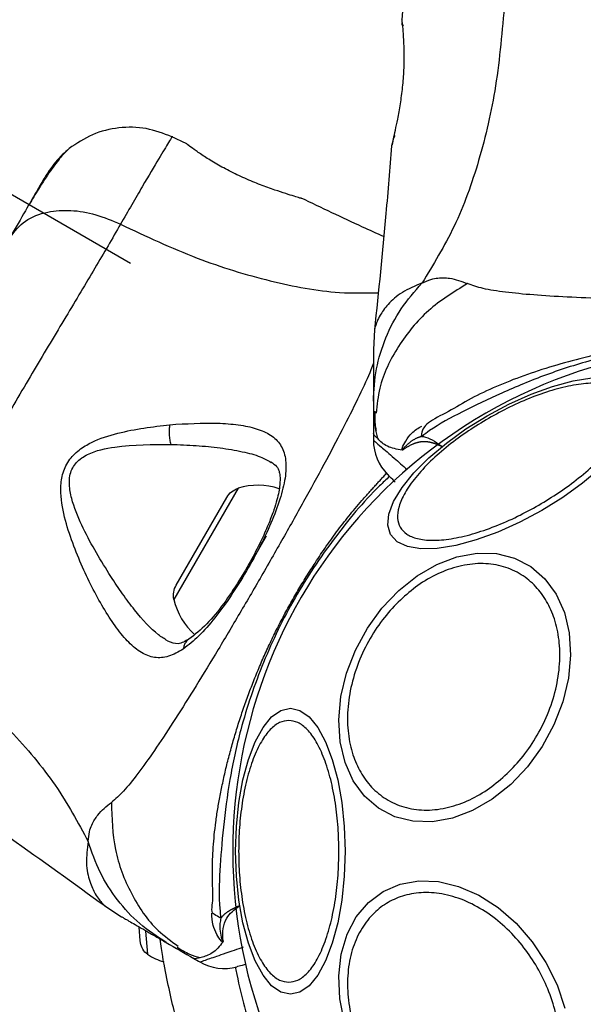
# Model space of a CAD drawing. Units: millimetres. Extents: x 16251 to 24035, y 26710 to 32896.
# Drawn here: x 19904 to 19950, y 30129 to 30210 of the extents above; entities that cross this region are included whole.
import ezdxf

# ---------------------------------------------------------------- set-up
doc = ezdxf.new("R2010")
doc.units = ezdxf.units.MM
doc.header["$LTSCALE"] = 200
doc.header["$PDSIZE"] = -1
doc.styles.get("Standard").update_dxf_attribs({"font": 'arial.ttf'})
doc.dimstyles.new('ISO-25', dxfattribs={"dimtxt": 2.5, "dimasz": 2.5, "dimexe": 1.25, "dimexo": 0.625, "dimtad": 1, "dimtxsty": 'Standard', "dimcen": 2.5, "dimadec": 0, "dimazin": 0, "dimtfac": 1, "dimtmove": 0, "dimatfit": 3, "dimfxl": 1, "dimarcsym": 0})

# ---------------------------------------------------------------- blocks, each defined once
blk = doc.blocks.new('*D1')
at = {"color": 0, "linetype": 'Continuous', "lineweight": -2, "ltscale": 10, "transparency": 16777216}
for p, q in [((16402.421, 32233.292), (16402.421, 29607.911)), ((16402.421, 26860.347), (16402.421, 29485.728))]:
    blk.add_line(p, q, dxfattribs=at)
at = {"color": 0, "linetype": 'Continuous', "ltscale": 10, "transparency": 16777216}
for points in [[(16377.421, 32233.292), (16427.421, 32233.292), (16402.421, 32383.292)], [(16377.421, 26860.347), (16427.421, 26860.347), (16402.421, 26710.347)]]:
    blk.add_solid(points, dxfattribs=at)
at = {"layer": 'Defpoints', "color": 0, "linetype": 'Continuous', "ltscale": 10, "transparency": 16777216}
for p in [(16402.421, 32383.292), (20608.244, 32383.292), (19203.495, 26710.347)]:
    blk.add_point(p, dxfattribs=at)
at = {"color": 0, "linetype": 'Continuous', "lineweight": 18, "ltscale": 10, "transparency": 16777216, "insert": (16402.421, 29546.82), "char_height": 100, "attachment_point": 5}
blk.add_mtext('5673', dxfattribs=at)
blk = doc.blocks.new('*D2')
at = {"color": 0, "linetype": 'Continuous', "lineweight": -2, "ltscale": 10, "transparency": 16777216}
for p, q in [((16876.995, 32830.597), (20221.931, 32830.597)), ((23884.888, 32830.597), (20539.953, 32830.597))]:
    blk.add_line(p, q, dxfattribs=at)
at = {"color": 0, "linetype": 'Continuous', "ltscale": 10, "transparency": 16777216}
for points in [[(16876.995, 32855.597), (16876.995, 32805.597), (16726.995, 32830.597)], [(23884.888, 32855.597), (23884.888, 32805.597), (24034.888, 32830.597)]]:
    blk.add_solid(points, dxfattribs=at)
at = {"layer": 'Defpoints', "color": 0, "linetype": 'Continuous', "ltscale": 10, "transparency": 16777216}
for p in [(24034.888, 32830.597), (24034.888, 30500.354), (16726.995, 28749.999)]:
    blk.add_point(p, dxfattribs=at)
at = {"color": 0, "linetype": 'Continuous', "lineweight": 18, "ltscale": 10, "transparency": 16777216, "insert": (20380.942, 32830.597), "char_height": 100, "attachment_point": 5}
blk.add_mtext('7308', dxfattribs=at)

msp = doc.modelspace()

# ---------------------------------------------------------------- linework, layer by layer
at = {"color": 7, "linetype": 'Continuous', "lineweight": 25}
for p, q in [((19912.994, 30190.035), (19733.64, 30293.585)), ((19935.393, 30211.481), (19935.276, 30210.056)), ((19935.287, 30209.878), (19935.288, 30209.861)), ((19935.35, 30209.5), (19935.329, 30209.682)), ((19917.605, 30199.858), (19916.317, 30200.467)), ((19917.604, 30199.85), (19917.771, 30199.747)), ((19934.452, 30199.688), (19934.469, 30199.757)), ((19926.874, 30195.423), (19927, 30195.386)), ((19933.031, 30184.606), (19932.939, 30182.951)), ((19924.129, 30167.621), (19922.982, 30165.635)), ((19910.864, 30137.274), (19912.251, 30136.366))]:
    msp.add_line(p, q, dxfattribs=at)
at = {"color": 1, "linetype": 'Continuous', "lineweight": 25}
msp.add_line((19935.293, 30209.988), (19935.283, 30210.057), dxfattribs=at)
at = {"color": 7, "linetype": 'Continuous', "lineweight": 25}
msp.add_lwpolyline([(19983.714, 30105.759, 1), (19942.164, 30177.726, 1)], format="xyb", close=True, dxfattribs=at)
at = {"color": 7, "linetype": 'Continuous', "lineweight": 25, "flags": 128}
for points in [[(19946.775, 30169.738), (19944.975, 30168.777), (19943.161, 30167.964), (19941.388, 30167.323), (19939.711, 30166.874), (19938.18, 30166.63), (19936.842, 30166.598), (19935.738, 30166.781), (19934.901, 30167.171), (19934.356, 30167.758), (19934.12, 30168.523), (19934.201, 30169.443), (19934.595, 30170.491), (19935.291, 30171.634), (19936.268, 30172.838), (19937.496, 30174.065), (19938.937, 30175.28), (19940.548, 30176.444), (19942.281, 30177.523), (19944.081, 30178.484), (19945.895, 30179.297), (19947.668, 30179.938), (19949.345, 30180.388), (19950.876, 30180.632)], [(19951.56, 30173.196), (19950.119, 30171.981), (19948.508, 30170.817), (19946.775, 30169.738)], [(19944.221, 30147.237), (19942.702, 30146.028), (19941.09, 30145.097), (19939.434, 30144.473), (19937.783, 30144.175), (19936.188, 30144.213), (19934.697, 30144.584), (19933.356, 30145.279), (19932.205, 30146.275), (19931.279, 30147.542), (19930.607, 30149.042), (19930.209, 30150.729), (19930.097, 30152.552), (19930.274, 30154.456), (19930.735, 30156.383), (19931.466, 30158.274), (19932.445, 30160.072), (19933.641, 30161.722), (19935.02, 30163.173), (19936.538, 30164.383), (19938.15, 30165.314), (19939.807, 30165.938), (19941.458, 30166.235), (19943.053, 30166.198), (19944.544, 30165.826), (19945.885, 30165.132), (19947.036, 30164.136), (19947.961, 30162.869), (19948.633, 30161.369), (19949.032, 30159.682), (19949.144, 30157.858), (19948.967, 30155.954), (19948.506, 30154.028), (19947.775, 30152.137), (19946.796, 30150.339), (19945.599, 30148.689), (19944.221, 30147.237)], [(19926.117, 30129.997), (19925.337, 30130.175), (19924.58, 30130.705), (19923.87, 30131.57), (19923.228, 30132.745), (19922.674, 30134.192), (19922.225, 30135.87), (19921.893, 30137.725), (19921.691, 30139.703), (19921.622, 30141.742), (19921.691, 30143.782), (19921.893, 30145.76), (19922.225, 30147.615), (19922.674, 30149.292), (19923.228, 30150.74), (19923.87, 30151.915), (19924.58, 30152.78), (19925.337, 30153.31), (19926.117, 30153.488), (19926.898, 30153.31), (19927.655, 30152.78), (19928.365, 30151.915), (19929.007, 30150.74), (19929.561, 30149.292), (19930.01, 30147.615), (19930.341, 30145.76), (19930.544, 30143.782), (19930.612, 30141.742), (19930.544, 30139.703), (19930.341, 30137.725), (19930.01, 30135.87), (19929.561, 30134.192), (19929.007, 30132.745), (19928.365, 30131.57), (19927.655, 30130.705), (19926.898, 30130.175), (19926.117, 30129.997)], [(19930.564, 30127.69), (19930.189, 30129.616), (19930.1, 30131.501), (19930.301, 30133.289), (19930.784, 30134.924), (19931.537, 30136.357), (19932.534, 30137.545), (19933.747, 30138.452), (19935.139, 30139.049), (19936.667, 30139.319), (19938.284, 30139.254), (19939.942, 30138.855), (19941.59, 30138.135), (19943.179, 30137.115), (19944.659, 30135.827), (19945.986, 30134.31), (19947.12, 30132.609)], [(19947.12, 30132.609), (19948.026, 30130.777), (19948.676, 30128.869)]]:
    msp.add_lwpolyline(points, dxfattribs=at)
at = {"color": 1, "linetype": 'Continuous', "lineweight": 25}
msp.add_lwpolyline([(19921.826, 30171.565), (19916.555, 30162.436, -0.187466), (19916.737, 30163.619), (19920.892, 30170.816, -0.187466)], format="xyb", close=True, dxfattribs=at)
msp.add_lwpolyline([(19914.223, 30135.189), (19914.39, 30133.285, -0.207302), (19913.806, 30134.226), (19913.789, 30134.417), (19913.693, 30135.518)], format="xyb", dxfattribs=at)
at = {"color": 7, "linetype": 'Continuous', "lineweight": 25}
for centre, radius, start, end in [((19936.939, 30175.521), 4, 180, 225), ((19923.445, 30166.438), 5.377, 71.08886, 107.52898), ((19921.805, 30163.597), 5.377, 192.47102, 229.06435), ((19916.886, 30136.884), 4.38, 235.26264, 254.56079), ((19920.686, 30136.115), 4, 239.99738, 285)]:
    msp.add_arc(centre, radius, start, end, dxfattribs=at)
at = {"color": 1, "linetype": 'Continuous', "lineweight": 25}
for points, knots in [([(19992.705, 30177.728), (19992.636, 30178.421), (19992.444, 30180.356), (19990.982, 30183.292), (19988.565, 30186.312), (19986.334, 30187.689), (19985.219, 30188.377), (19985.695, 30188.56), (19986.346, 30188.81), (19987.316, 30188.874), (19988.056, 30188.811), (19988.633, 30188.559), (19988.954, 30188.418), (19988.025, 30189.93), (19986.148, 30192.982), (19984.154, 30198.533), (19982.735, 30204.74), (19982.354, 30209.173), (19982.157, 30211.473), (19980.806, 30211.475), (19978.108, 30211.48), (19973.361, 30211.56), (19968.275, 30211.642), (19962.948, 30211.679), (19957.622, 30211.643), (19952.533, 30211.56), (19947.778, 30211.48), (19945.074, 30211.475), (19943.72, 30211.473), (19943.523, 30209.173), (19943.143, 30204.74), (19941.724, 30198.533), (19939.729, 30192.982), (19937.853, 30189.93), (19936.924, 30188.418), (19937.175, 30188.535), (19937.63, 30188.746), (19938.227, 30188.845), (19938.728, 30188.864), (19939.577, 30188.796), (19940.183, 30188.561), (19940.659, 30188.377), (19939.543, 30187.689), (19937.313, 30186.312), (19934.895, 30183.292), (19933.433, 30180.356), (19933.241, 30178.421), (19933.173, 30177.728)], [0, 0, 0, 0, 0.156869, 0.437897, 0.71897, 1, 1, 1, 1.437009, 1.597253, 1.775887, 2, 2, 2, 2.235167, 2.474985, 2.727597, 3, 3, 3, 3.124446, 3.248457, 3.373453, 3.499821, 3.626066, 3.750997, 3.875313, 4, 4, 4, 4.272403, 4.525015, 4.764833, 5, 5, 5, 5.174874, 5.316356, 5.44378, 5.563146, 6, 6, 6, 6.28103, 6.562103, 6.843131, 7, 7, 7, 7]), ([(19934.451, 30199.688), (19934.462, 30199.731), (19934.472, 30199.773), (19934.482, 30199.816), (19934.484, 30199.822), (19934.496, 30199.873), (19934.586, 30200.251), (19934.742, 30200.925), (19934.873, 30201.572), (19934.939, 30201.894), (19935.014, 30202.297), (19935.163, 30203.101), (19935.352, 30204.507), (19935.47, 30205.935), (19935.49, 30207.286), (19935.444, 30208.452), (19935.371, 30209.36), (19935.301, 30209.947), (19935.289, 30210.02), (19935.283, 30210.057), (19935.285, 30209.992), (19935.287, 30209.927), (19935.289, 30209.861), (19935.289, 30209.858), (19935.291, 30209.786), (19935.319, 30209.683), (19935.364, 30209.592), (19935.378, 30209.562)], [0, 0, 0, 0, 1, 1, 1, 1.04674, 1.365423, 1.683707, 2, 2, 2, 2.124377, 2.248189, 2.371449, 2.494534, 2.618951, 2.744753, 2.872045, 3, 3, 3, 4, 4, 4, 4.030262, 4.685755, 5, 5, 5, 5]), ([(19916.389, 30200.434), (19916.389, 30200.434), (19916.483, 30200.59), (19916.157, 30200.055), (19915.375, 30198.757), (19914.029, 30196.492), (19912.784, 30194.333), (19912.159, 30193.251), (19914.25, 30192.271), (19918.28, 30190.381), (19924.36, 30188.526), (19929.414, 30187.555), (19932.277, 30187.609), (19933.328, 30187.628)], [0, 0, 0, 0, 0.000083, 0.248336, 0.497983, 0.748271, 1, 1, 1, 1.301378, 1.58086, 1.846187, 2, 2, 2, 2]), ([(19932.939, 30182.951), (19932.939, 30182.933), (19932.939, 30182.897), (19932.939, 30182.608), (19932.939, 30182.15), (19932.939, 30181.504), (19932.939, 30180.697), (19932.939, 30179.744), (19932.939, 30179.062), (19932.939, 30178.719), (19932.989, 30179.608), (19933.089, 30181.385), (19933.9, 30183.953), (19935.136, 30186.362), (19936.328, 30187.733), (19936.924, 30188.418), (19936.36, 30188.182), (19935.224, 30187.704), (19934.087, 30186.673), (19933.355, 30185.629), (19933.058, 30184.773), (19933.04, 30184.661), (19933.031, 30184.607)], [0, 0, 0, 0, 0.143019, 0.285774, 0.42867, 0.569307, 0.712988, 0.855444, 1, 1, 1, 1.250027, 1.500009, 1.750003, 2, 2, 2, 2.179139, 2.36122, 2.534148, 2.774181, 3, 3, 3, 3]), ([(19932.939, 30181.833), (19932.873, 30181.655), (19932.592, 30180.889), (19931.792, 30179.189), (19930.575, 30176.732), (19929.099, 30173.93), (19927.439, 30170.885), (19925.638, 30167.666), (19923.752, 30164.368), (19921.838, 30161.085), (19919.951, 30157.915), (19918.143, 30154.953), (19916.457, 30152.281), (19914.929, 30149.972), (19913.58, 30148.088), (19912.418, 30146.627), (19911.739, 30146.045), (19911.412, 30145.765), (19911.45, 30144.455), (19911.528, 30141.835), (19912.934, 30138.231), (19914.746, 30135.497), (19916.326, 30134.363), (19916.892, 30133.957)], [0, 0, 0, 0, 0.020744, 0.089533, 0.159868, 0.230943, 0.302597, 0.374389, 0.446347, 0.518297, 0.590151, 0.661753, 0.732872, 0.803183, 0.871974, 0.938317, 1, 1, 1, 1.28103, 1.562103, 1.843131, 2, 2, 2, 2]), ([(19932.939, 30178.719), (19932.939, 30177.845), (19932.939, 30176.971), (19932.939, 30176.096), (19932.939, 30175.904), (19932.939, 30175.712), (19932.939, 30175.521), (19932.939, 30175.521), (19932.939, 30175.521), (19933.051, 30175.423), (19933.594, 30174.952), (19934.454, 30174.207), (19935.352, 30173.429), (19935.726, 30173.105)], [0, 0, 0, 0, 1, 1, 1, 2, 2, 2, 2.000005, 2.238289, 2.476622, 2.782295, 3, 3, 3, 3]), ([(19917.802, 30159.174), (19917.781, 30159.164), (19917.674, 30159.113), (19917.529, 30158.942), (19917.377, 30158.681), (19917.34, 30158.466), (19917.321, 30158.359), (19916.913, 30158.126), (19916.101, 30157.662), (19914.962, 30157.595), (19913.872, 30157.998), (19912.837, 30158.851), (19911.836, 30160.053), (19910.539, 30162.032), (19909.291, 30164.418), (19908.206, 30167.062), (19907.516, 30169.189), (19907.184, 30171.111), (19907.345, 30172.711), (19907.846, 30173.866), (19908.733, 30174.737), (19910.094, 30175.553), (19912.652, 30176.36), (19914.795, 30176.618), (19916.212, 30176.789), (19916.19, 30176.66), (19916.147, 30176.402), (19916.147, 30175.969), (19916.195, 30175.54), (19916.267, 30175.293), (19916.304, 30175.169)], [0, 0, 0, 0, 0.073041, 0.38197, 0.691127, 1, 1, 1, 1.063345, 1.125909, 1.187533, 1.248685, 1.309589, 1.370435, 1.49264, 1.554535, 1.617238, 1.680878, 1.713711, 1.747114, 1.780324, 1.8128, 1.876312, 2, 2, 2, 2.250004, 2.499983, 2.75001, 3, 3, 3, 3]), ([(19916.016, 30159.044), (19915.768, 30159.196), (19914.858, 30159.756), (19913.635, 30161.144), (19912.332, 30162.863), (19911.683, 30163.838), (19911.359, 30164.325), (19910.568, 30165.603), (19909.387, 30167.513), (19908.301, 30170.053), (19907.942, 30171.563), (19907.948, 30172.538), (19908.205, 30173.248), (19908.643, 30173.863), (19909.799, 30174.608), (19912.517, 30175.169), (19914.781, 30175.169), (19916.304, 30175.169), (19917.003, 30175.143), (19918.4, 30175.092), (19920.381, 30174.895), (19922.154, 30174.6), (19923.589, 30174.227), (19924.249, 30173.852), (19924.532, 30173.691)], [0, 0, 0, 0, 0.156136, 0.572155, 0.786278, 1, 1, 1, 1.256109, 1.382686, 1.444347, 1.503926, 1.533513, 1.561905, 1.621201, 1.745208, 2, 2, 2, 2.214237, 2.427853, 2.645971, 2.848337, 3, 3, 3, 3]), ([(19934.266, 30172.536), (19933.992, 30172.281), (19932.354, 30170.754), (19929.622, 30167.463), (19926.367, 30162.607), (19923.799, 30157.295), (19922.081, 30152.215), (19921.086, 30147.629), (19920.579, 30143.653), (19920.297, 30140.077), (19920.232, 30137.732), (19920.378, 30136.512), (19920.41, 30136.248), (19920.378, 30136.107), (19920.254, 30135.552), (19920.376, 30134.897), (19920.522, 30134.413), (19920.551, 30134.348), (19920.557, 30134.336), (19920.562, 30134.329), (19920.564, 30134.326), (19920.566, 30134.325), (19920.567, 30134.325), (19920.568, 30134.324), (19920.568, 30134.324), (19920.57, 30134.324), (19920.572, 30134.325), (19920.576, 30134.33), (19920.58, 30134.359), (19920.58, 30134.411), (19920.579, 30134.459), (19920.578, 30134.482), (19920.577, 30134.497), (19920.551, 30134.801), (19920.553, 30135.409), (19920.848, 30136.396), (19921.489, 30136.952), (19921.922, 30137.255), (19921.927, 30137.258)], [0, 0, 0, 0, 0.026943, 0.161039, 0.295275, 0.431911, 0.568383, 0.668999, 0.769506, 0.870661, 0.972027, 1, 1, 1, 1.206538, 1.815075, 1.890705, 1.900159, 1.904889, 1.90726, 1.908, 1.908367, 1.908658, 1.908891, 1.909124, 1.90947, 1.910139, 1.912637, 1.922538, 1.961973, 2, 2, 2, 2.015248, 2.306036, 2.595679, 2.995627, 3, 3, 3, 3]), ([(19912.251, 30136.366), (19912.267, 30136.357), (19912.298, 30136.339), (19912.548, 30136.195), (19912.945, 30135.965), (19913.504, 30135.642), (19914.203, 30135.239), (19915.029, 30134.762), (19915.619, 30134.422), (19915.916, 30134.25), (19915.171, 30134.738), (19913.682, 30135.713), (19911.863, 30137.699), (19910.395, 30139.974), (19909.804, 30141.692), (19909.509, 30142.551), (19909.432, 30141.944), (19909.277, 30140.722), (19909.602, 30139.222), (19910.14, 30138.065), (19910.733, 30137.381), (19910.821, 30137.309), (19910.863, 30137.274)], [0, 0, 0, 0, 0.143019, 0.285774, 0.42867, 0.569307, 0.712988, 0.855444, 1, 1, 1, 1.250027, 1.500009, 1.750003, 2, 2, 2, 2.179139, 2.36122, 2.534148, 2.774181, 3, 3, 3, 3]), ([(19915.916, 30134.25), (19916.673, 30133.813), (19917.43, 30133.376), (19918.187, 30132.939), (19918.354, 30132.843), (19918.52, 30132.747), (19918.686, 30132.651), (19918.686, 30132.651), (19918.686, 30132.651), (19918.827, 30132.699), (19919.505, 30132.934), (19920.609, 30133.316), (19921.77, 30133.718), (19922.274, 30133.892)], [0, 0, 0, 0, 1, 1, 1, 2, 2, 2, 2.000004, 2.234385, 2.468813, 2.769479, 3, 3, 3, 3]), ([(19921.596, 30132.243), (19921.611, 30132.162), (19921.817, 30131.075), (19922.276, 30129.236), (19922.919, 30126.819), (19923.533, 30124.808), (19924.06, 30123.212), (19924.472, 30122.041), (19924.712, 30121.386), (19924.813, 30121.115), (19924.784, 30121.193), (19924.784, 30121.193)], [0, 0, 0, 0, 0.011342, 0.151974, 0.292879, 0.433678, 0.575586, 0.716459, 0.858472, 0.999632, 1, 1, 1, 1])]:
    msp.add_open_spline(points, degree=3, knots=knots, dxfattribs=at)
at = {"color": 7, "linetype": 'Continuous', "lineweight": 25}
for points, knots in [([(19935.375, 30209.529), (19935.367, 30209.542), (19935.32, 30209.625), (19935.309, 30209.7), (19935.3, 30209.762)], [0, 0, 0, 0, 0.166252, 1, 1, 1, 1]), ([(19934.488, 30199.837), (19934.488, 30199.837), (19934.501, 30199.887), (19934.589, 30200.254), (19934.743, 30200.928), (19934.875, 30201.573), (19934.94, 30201.894)], [0, 0, 0, 0, 0.003287, 0.337354, 0.669366, 1, 1, 1, 1]), ([(19916.389, 30200.434), (19915.689, 30200.702), (19914.288, 30201.239), (19912.016, 30201.26), (19909.805, 30200.732), (19908.562, 30199.891), (19907.941, 30199.471)], [0, 0, 0, 0, 0.249942, 0.499965, 0.750054, 1, 1, 1, 1]), ([(19934.694, 30200.523), (19934.673, 30200.48), (19934.538, 30200.203), (19934.504, 30199.979), (19934.476, 30199.79)], [0, 0, 0, 0, 0.15594, 1, 1, 1, 1]), ([(19907.929, 30199.461), (19907.717, 30199.261), (19907.299, 30198.868), (19906.433, 30197.705), (19905.549, 30196.382), (19904.907, 30195.297), (19904.645, 30194.855)], [0, 0, 0, 0, 0.28225, 0.555737, 0.818942, 1, 1, 1, 1]), ([(19907.952, 30199.48), (19907.568, 30199.139), (19906.816, 30198.472), (19906.141, 30197.413), (19905.812, 30196.895)], [0, 0, 0, 0, 0.511239, 1, 1, 1, 1]), ([(19927, 30195.386), (19926.971, 30195.394), (19926.912, 30195.411), (19926.46, 30195.544), (19925.775, 30195.755), (19925.155, 30195.962), (19924.845, 30196.066), (19924.458, 30196.202), (19923.688, 30196.474), (19922.374, 30197.014), (19921.08, 30197.63), (19919.895, 30198.285), (19918.9, 30198.912), (19918.173, 30199.419), (19917.758, 30199.731), (19917.704, 30199.773), (19917.687, 30199.786)], [0, 0, 0, 0, 0.2514, 0.502308, 0.751671, 1, 1, 1, 1.133796, 1.266552, 1.399022, 1.531507, 1.665149, 1.800604, 1.937256, 2, 2, 2, 2]), ([(19917.758, 30199.757), (19917.757, 30199.758), (19917.75, 30199.763), (19917.765, 30199.749), (19917.779, 30199.737)], [0, 0, 0, 0, 0.107576, 1, 1, 1, 1]), ([(19934.425, 30199.687), (19934.279, 30197.835), (19933.88, 30192.789), (19933.357, 30187.755), (19933.026, 30184.57)], [0, 0, 0, 0, 0.367189, 1, 1, 1, 1]), ([(19905.812, 30196.896), (19905.65, 30196.616), (19905.327, 30196.056), (19904.403, 30194.455), (19903.542, 30192.964), (19903.111, 30192.217), (19903.48, 30192.687), (19904.219, 30193.627), (19906.038, 30194.326), (19908.056, 30194.459), (19910.134, 30194.131), (19911.484, 30193.545), (19912.159, 30193.251), (19911.482, 30192.082), (19910.129, 30189.748), (19907.686, 30185.677), (19905.072, 30181.313), (19902.377, 30176.718), (19899.745, 30172.088), (19897.272, 30167.64), (19894.963, 30163.482), (19893.616, 30161.138), (19892.941, 30159.964), (19894.834, 30158.643), (19898.483, 30156.097), (19903.149, 30151.765), (19906.96, 30147.262), (19908.664, 30144.111), (19909.509, 30142.551), (19909.533, 30142.827), (19909.578, 30143.326), (19909.791, 30143.893), (19910.025, 30144.336), (19910.509, 30145.038), (19911.014, 30145.445), (19911.412, 30145.765)], [0, 0, 0, 0, 0.333512, 0.666508, 1, 1, 1, 1.219846, 1.439658, 1.626491, 1.813274, 2, 2, 2, 2.124446, 2.248457, 2.373453, 2.499821, 2.626066, 2.750997, 2.875313, 3, 3, 3, 3.272403, 3.525015, 3.764833, 4, 4, 4, 4.174874, 4.316356, 4.44378, 4.563146, 5, 5, 5, 5]), ([(19933.783, 30192.242), (19933.206, 30192.501), (19930.933, 30193.525), (19928.686, 30194.605), (19927.009, 30195.411)], [0, 0, 0, 0, 0.253794, 1, 1, 1, 1]), ([(19985.219, 30188.377), (19984.812, 30188.234), (19983.968, 30187.937), (19982.123, 30187.661), (19979.816, 30187.434), (19977.053, 30187.266), (19973.895, 30187.142), (19970.427, 30187.057), (19966.738, 30187.008), (19962.939, 30186.992), (19959.139, 30187.008), (19955.451, 30187.057), (19951.982, 30187.142), (19948.824, 30187.266), (19946.061, 30187.434), (19943.754, 30187.661), (19941.909, 30187.937), (19941.065, 30188.234), (19940.659, 30188.377)], [0, 0, 0, 0, 0.055707, 0.115623, 0.177747, 0.241267, 0.305456, 0.370168, 0.435004, 0.49999, 0.564968, 0.629861, 0.694525, 0.758753, 0.822253, 0.884378, 0.944293, 1, 1, 1, 1]), ([(19987.328, 30175.017), (19987.333, 30175.021), (19987.835, 30175.4), (19988.393, 30175.753), (19988.901, 30175.818), (19988.962, 30175.826), (19988.191, 30176.317), (19986.742, 30177.242), (19984.022, 30178.62), (19981.066, 30180.01), (19977.765, 30181.273), (19973.604, 30182.524), (19968.568, 30183.475), (19962.719, 30183.842), (19956.839, 30183.416), (19951.58, 30182.362), (19947.11, 30180.931), (19943.413, 30179.382), (19940.175, 30177.839), (19938.112, 30176.723), (19937.128, 30175.986), (19936.916, 30175.826), (19936.961, 30175.821), (19937.466, 30175.759), (19938.024, 30175.414), (19938.544, 30175.021), (19938.549, 30175.017)], [0, 0, 0, 0, 0.008693, 0.879647, 1, 1, 1, 1.068583, 1.12896, 1.189382, 1.251626, 1.313913, 1.408462, 1.503109, 1.599449, 1.695673, 1.766616, 1.837482, 1.908805, 1.980276, 2, 2, 2, 2.088092, 2.991386, 3, 3, 3, 3]), ([(19946.52, 30170.18), (19945.945, 30169.864), (19944.761, 30169.212), (19942.911, 30168.408), (19941.051, 30167.773), (19939.294, 30167.376), (19937.755, 30167.248), (19936.521, 30167.387), (19935.638, 30167.763), (19935.095, 30168.337), (19934.87, 30169.094), (19934.986, 30170.047), (19935.482, 30171.185), (19936.363, 30172.453), (19937.585, 30173.777), (19939.064, 30175.07), (19940.686, 30176.271), (19941.842, 30176.97), (19942.404, 30177.31), (19942.979, 30177.626), (19944.163, 30178.278), (19946.013, 30179.082), (19947.873, 30179.717), (19949.63, 30180.113), (19951.169, 30180.242), (19952.403, 30180.103), (19953.286, 30179.726), (19953.829, 30179.153), (19954.054, 30178.396), (19953.939, 30177.443), (19953.443, 30176.305), (19952.561, 30175.036), (19951.339, 30173.713), (19949.86, 30172.42), (19948.238, 30171.219), (19947.082, 30170.52), (19946.52, 30170.18)], [0, 0, 0, 0, 0.058258, 0.120006, 0.18432, 0.25, 0.31568, 0.379994, 0.441742, 0.5, 0.558258, 0.620006, 0.68432, 0.75, 0.81568, 0.879994, 0.941742, 1, 1, 1, 1.058258, 1.120006, 1.18432, 1.25, 1.31568, 1.379994, 1.441742, 1.5, 1.558258, 1.620006, 1.68432, 1.75, 1.81568, 1.879994, 1.941742, 2, 2, 2, 2]), ([(19933.064, 30177.898), (19933.046, 30177.417), (19933.026, 30176.876), (19933.157, 30176.375), (19933.172, 30176.319)], [0, 0, 0, 0, 0.889464, 1, 1, 1, 1]), ([(19933.059, 30177.741), (19933.045, 30177.347), (19933.021, 30176.631), (19933.195, 30175.969), (19933.274, 30175.67)], [0, 0, 0, 0, 0.549317, 1, 1, 1, 1]), ([(19916.212, 30176.789), (19917.56, 30176.869), (19919.582, 30176.989), (19921.878, 30176.799), (19923.373, 30176.496), (19924.554, 30175.965), (19925.365, 30175.172), (19925.779, 30174.067), (19925.766, 30172.637), (19925.383, 30170.926), (19924.668, 30168.976), (19923.694, 30166.887), (19922.53, 30164.76), (19921.251, 30162.717), (19919.921, 30160.89), (19918.596, 30159.354), (19917.745, 30158.69), (19917.321, 30158.359)], [0, 0, 0, 0, 0.120713, 0.181091, 0.241446, 0.302104, 0.363417, 0.425329, 0.48816, 0.551652, 0.615588, 0.679842, 0.744236, 0.808708, 0.872893, 0.936675, 1, 1, 1, 1]), ([(19935.304, 30174.705), (19935.303, 30174.713), (19935.3, 30174.731), (19935.302, 30174.777), (19935.37, 30175.076), (19935.636, 30175.501), (19936.134, 30176.233), (19936.621, 30176.511), (19936.906, 30176.674)], [0, 0, 0, 0, 0.006545, 0.01489, 0.034883, 0.263481, 0.568366, 1, 1, 1, 1]), ([(19935.471, 30174.797), (19935.461, 30174.791), (19935.432, 30174.772), (19935.388, 30174.744), (19935.344, 30174.712), (19935.316, 30174.707), (19935.304, 30174.705), (19934.869, 30174.775), (19934.007, 30174.914), (19933.185, 30175.764), (19932.941, 30175.976), (19932.939, 30176.098), (19932.939, 30176.101)], [0, 0, 0, 0, 0.182212, 0.510456, 0.782728, 1, 1, 1, 1.303316, 1.601778, 1.98954, 2, 2, 2, 2]), ([(19924.512, 30173.742), (19924.69, 30173.617), (19925.003, 30173.4), (19925.185, 30173.027), (19925.278, 30172.574), (19925.277, 30171.825), (19925.086, 30170.831), (19924.758, 30169.753), (19924.351, 30168.666), (19923.749, 30167.306), (19922.921, 30165.684), (19921.865, 30163.87), (19920.609, 30162.012), (19919.207, 30160.268), (19918.272, 30159.548), (19917.787, 30159.174)], [0, 0, 0, 0, 0.090717, 0.158619, 0.205491, 0.271597, 0.351197, 0.396989, 0.452372, 0.518534, 0.59529, 0.682472, 0.779493, 0.88545, 1, 1, 1, 1]), ([(19934.726, 30172.077), (19934.709, 30172.093), (19934.463, 30172.34), (19934.213, 30172.59), (19934.145, 30172.658), (19934.11, 30172.692)], [0, 0, 0, 0, 0.033604, 0.511734, 1, 1, 1, 1]), ([(19935.324, 30162.55), (19935.803, 30162.955), (19936.791, 30163.788), (19938.449, 30164.69), (19940.207, 30165.274), (19941.976, 30165.448), (19943.642, 30165.193), (19945.106, 30164.536), (19946.301, 30163.552), (19947.218, 30162.311), (19947.873, 30160.829), (19948.249, 30159.093), (19948.295, 30157.134), (19947.976, 30155.055), (19947.303, 30152.984), (19946.323, 30151.053), (19945.133, 30149.339), (19944.202, 30148.408), (19943.75, 30147.957), (19943.27, 30147.552), (19942.282, 30146.719), (19940.624, 30145.817), (19938.867, 30145.233), (19937.097, 30145.06), (19935.431, 30145.314), (19933.967, 30145.971), (19932.773, 30146.955), (19931.856, 30148.196), (19931.2, 30149.678), (19930.824, 30151.414), (19930.778, 30153.374), (19931.097, 30155.452), (19931.771, 30157.523), (19932.751, 30159.454), (19933.94, 30161.168), (19934.872, 30162.099), (19935.324, 30162.55)], [0, 0, 0, 0, 0.058258, 0.120006, 0.18432, 0.25, 0.31568, 0.379994, 0.441742, 0.5, 0.558258, 0.620006, 0.68432, 0.75, 0.81568, 0.879994, 0.941742, 1, 1, 1, 1.058258, 1.120006, 1.18432, 1.25, 1.31568, 1.379994, 1.441742, 1.5, 1.558258, 1.620006, 1.68432, 1.75, 1.81568, 1.879994, 1.941742, 2, 2, 2, 2]), ([(19917.787, 30159.174), (19917.487, 30159.002), (19916.891, 30158.659), (19916.335, 30158.882), (19916.058, 30158.993)], [0, 0, 0, 0, 0.5024203, 1, 1, 1, 1]), ([(19925.985, 30130.986), (19925.734, 30131.021), (19925.217, 30131.093), (19924.45, 30131.691), (19923.712, 30132.684), (19923.054, 30134.083), (19922.519, 30135.802), (19922.137, 30137.73), (19921.917, 30139.735), (19921.846, 30141.742), (19921.917, 30143.75), (19922.137, 30145.755), (19922.519, 30147.682), (19923.054, 30149.402), (19923.712, 30150.801), (19924.45, 30151.794), (19925.217, 30152.392), (19925.734, 30152.464), (19925.985, 30152.499), (19926.236, 30152.464), (19926.754, 30152.392), (19927.521, 30151.794), (19928.258, 30150.801), (19928.917, 30149.402), (19929.451, 30147.682), (19929.834, 30145.755), (19930.054, 30143.75), (19930.125, 30141.742), (19930.054, 30139.735), (19929.834, 30137.73), (19929.451, 30135.802), (19928.917, 30134.083), (19928.258, 30132.684), (19927.521, 30131.691), (19926.754, 30131.093), (19926.236, 30131.021), (19925.985, 30130.986)], [0, 0, 0, 0, 0.058258, 0.120006, 0.18432, 0.25, 0.31568, 0.379994, 0.441742, 0.5, 0.558258, 0.620006, 0.68432, 0.75, 0.81568, 0.879994, 0.941742, 1, 1, 1, 1.058258, 1.120006, 1.18432, 1.25, 1.31568, 1.379994, 1.441742, 1.5, 1.558258, 1.620006, 1.68432, 1.75, 1.81568, 1.879994, 1.941742, 2, 2, 2, 2]), ([(19898.5, 30146.021), (19900.031, 30144.968), (19904.202, 30142.101), (19908.3, 30139.131), (19910.893, 30137.251)], [0, 0, 0, 0, 0.367189, 1, 1, 1, 1]), ([(19946.405, 30132.196), (19946.71, 30131.615), (19947.34, 30130.419), (19947.96, 30128.462), (19948.291, 30126.427), (19948.257, 30124.421), (19947.858, 30122.577), (19947.127, 30121.002), (19946.135, 30119.763), (19944.945, 30118.864), (19943.571, 30118.283), (19942.003, 30118.043), (19940.273, 30118.198), (19938.476, 30118.774), (19936.723, 30119.748), (19935.125, 30121.051), (19933.741, 30122.567), (19933.019, 30123.711), (19932.669, 30124.266), (19932.363, 30124.847), (19931.733, 30126.044), (19931.113, 30128.001), (19930.783, 30130.036), (19930.816, 30132.041), (19931.215, 30133.886), (19931.947, 30135.461), (19932.939, 30136.699), (19934.129, 30137.599), (19935.502, 30138.179), (19937.07, 30138.419), (19938.801, 30138.265), (19940.597, 30137.689), (19942.351, 30136.715), (19943.948, 30135.411), (19945.333, 30133.896), (19946.054, 30132.752), (19946.405, 30132.196)], [0, 0, 0, 0, 0.058258, 0.120006, 0.18432, 0.25, 0.31568, 0.379994, 0.441742, 0.5, 0.558258, 0.620006, 0.68432, 0.75, 0.81568, 0.879994, 0.941742, 1, 1, 1, 1.058258, 1.120006, 1.18432, 1.25, 1.31568, 1.379994, 1.441742, 1.5, 1.558258, 1.620006, 1.68432, 1.75, 1.81568, 1.879994, 1.941742, 2, 2, 2, 2]), ([(19920.575, 30134.291), (19920.567, 30134.294), (19920.55, 30134.301), (19920.511, 30134.326), (19920.286, 30134.534), (19920.051, 30134.977), (19919.666, 30135.774), (19919.669, 30136.335), (19919.671, 30136.663)], [0, 0, 0, 0, 0.006545, 0.01489, 0.034883, 0.263481, 0.568366, 1, 1, 1, 1]), ([(19924.784, 30121.193), (19924.15, 30120.979), (19923.17, 30120.65), (19921.768, 30120.769), (19920.711, 30121.078), (19919.752, 30121.619), (19918.689, 30122.54), (19918.241, 30123.471), (19917.951, 30124.075), (19917.937, 30124.115), (19917.908, 30124.196), (19917.686, 30124.845), (19917.352, 30125.874), (19916.924, 30127.305), (19916.443, 30129.108), (19915.963, 30131.269), (19915.606, 30133.106), (19915.459, 30134.269), (19915.426, 30134.533)], [0, 0, 0, 0, 0.238023, 0.367437, 0.5, 0.632563, 0.761977, 1, 1, 1, 1.132925, 1.267222, 1.401528, 1.538379, 1.67608, 1.816074, 1.958154, 2, 2, 2, 2]), ([(19920.578, 30134.482), (19920.579, 30134.47), (19920.581, 30134.436), (19920.583, 30134.384), (19920.589, 30134.329), (19920.579, 30134.303), (19920.575, 30134.291), (19920.297, 30133.95), (19919.746, 30133.273), (19918.599, 30132.986), (19918.293, 30132.88), (19918.186, 30132.939), (19918.183, 30132.941)], [0, 0, 0, 0, 0.182212, 0.510456, 0.782728, 1, 1, 1, 1.303316, 1.601778, 1.98954, 2, 2, 2, 2]), ([(19916.823, 30133.865), (19917.157, 30133.656), (19917.765, 30133.277), (19918.426, 30133.097), (19918.724, 30133.015)], [0, 0, 0, 0, 0.549317, 1, 1, 1, 1]), ([(19922.486, 30132.456), (19922.268, 30132.398), (19921.823, 30132.279), (19921.756, 30132.26), (19921.721, 30132.251)], [0, 0, 0, 0, 0.490092, 1, 1, 1, 1])]:
    msp.add_open_spline(points, degree=3, knots=knots, dxfattribs=at)
msp.add_rational_spline([(19992.939, 30176.101), (19992.939, 30176.098), (19992.936, 30175.976), (19992.689, 30175.757), (19991.858, 30174.957), (19991.002, 30174.787), (19990.577, 30174.703), (19990.578, 30174.709), (19990.581, 30174.726), (19990.579, 30174.775), (19990.565, 30174.84), (19990.494, 30175.054), (19990.305, 30175.41), (19989.835, 30176.139), (19989.324, 30176.456), (19988.972, 30176.674), (19988.455, 30176.952), (19987.105, 30177.678), (19984.359, 30179.358), (19980.558, 30180.869), (19976.121, 30182.239), (19971.091, 30183.274), (19965.755, 30183.824), (19960.654, 30183.833), (19955.907, 30183.406), (19951.571, 30182.653), (19946.989, 30181.451), (19943.117, 30180.042), (19940.062, 30178.492), (19938.199, 30177.301), (19937.246, 30176.838), (19936.906, 30176.674), (19936.916, 30176.391), (19936.919, 30176.109), (19936.916, 30175.826), (19936.778, 30175.783), (19936.235, 30175.613), (19935.729, 30175.18), (19935.383, 30174.812), (19935.341, 30174.754), (19935.334, 30174.742), (19935.33, 30174.736), (19935.329, 30174.732), (19935.329, 30174.73), (19935.329, 30174.729), (19935.329, 30174.728), (19935.329, 30174.727), (19935.329, 30174.726), (19935.331, 30174.724), (19935.338, 30174.724), (19935.365, 30174.734), (19935.41, 30174.761), (19935.451, 30174.785), (19935.471, 30174.797), (19935.483, 30174.806), (19935.734, 30174.981), (19936.261, 30175.283), (19937.263, 30175.521), (19938.066, 30175.244), (19938.544, 30175.02), (19938.549, 30175.017)], [1, 1, 1, 1, 1, 1, 1, 1, 1, 1, 1, 1, 1, 1, 1, 1, 1, 1, 1, 1, 1, 1, 1, 1, 1, 1, 1, 1, 1, 1, 1, 1, 0.999816160446, 0.999816160446, 1, 1, 1, 1, 1, 1, 1, 1, 1, 1, 1, 1, 1, 1, 1, 1, 1, 1, 1, 1, 1, 1, 1, 1, 1, 1, 1], degree=3, knots=[0, 0, 0, 0, 0.010471, 0.401456, 0.703259, 1, 1, 1, 1.005249, 1.014065, 1.036711, 1.060067, 1.222249, 1.464275, 2, 2, 2, 2.0464, 2.121268, 2.196175, 2.279968, 2.363867, 2.453912, 2.543998, 2.613803, 2.688574, 2.763283, 2.856726, 2.912882, 2.968973, 3, 3, 3, 3.04697, 3.04697, 3.04697, 3.253508, 3.862045, 3.937675, 3.947129, 3.951859, 3.95423, 3.95497, 3.955337, 3.955628, 3.955861, 3.956094, 3.95644, 3.957109, 3.959607, 3.969508, 4.008943, 4.04697, 4.04697, 4.04697, 4.062218, 4.353006, 4.642649, 5.042597, 5.04697, 5.04697, 5.04697, 5.04697], dxfattribs=at)
at = {"color": 1, "linetype": 'Continuous', "lineweight": 25}
msp.add_rational_spline([(19921.927, 30137.258), (19921.921, 30137.255), (19921.321, 30137.002), (19920.744, 30136.691), (19920.437, 30136.284), (19920.41, 30136.248), (19920.167, 30136.392), (19919.92, 30136.53), (19919.671, 30136.663), (19919.698, 30137.04), (19919.775, 30138.096), (19919.674, 30140.306), (19919.859, 30143.726), (19920.575, 30147.784), (19921.825, 30152.353), (19923.342, 30156.484), (19925.344, 30160.81), (19927.907, 30165.214), (19930.894, 30169.404), (19933.066, 30171.761), (19934.032, 30172.81)], [1, 1, 1, 1, 1, 1, 0.999816160446, 0.999816160446, 1, 1, 1, 1, 1, 1, 1, 1, 1, 1, 1, 1, 1], degree=3, knots=[0, 0, 0, 0, 0.008614, 0.911908, 1, 1, 1, 1.04697, 1.04697, 1.04697, 1.090772, 1.169958, 1.249236, 1.381154, 1.486624, 1.592182, 1.690728, 1.817906, 1.945027, 2.04697, 2.04697, 2.04697, 2.04697], dxfattribs=at)

# ---------------------------------------------------------------- dimensions: what is measured, and where the dimension line sits
at = {"color": 7, "linetype": 'Continuous', "lineweight": 18, "ltscale": 10}
dim = msp.add_linear_dim(base=(24034.888, 32830.597), p1=(16726.995, 28749.999), p2=(24034.888, 30500.354), angle=180, dimstyle='ISO-25', override={"dimtxt": 100, "dimasz": 150, "dimexe": 20, "dimexo": 12.7, "dimgap": 10, "dimtad": 0, "dimtih": 1, "dimtoh": 1, "dimdec": 0, "dimzin": 0, "dimse1": 1, "dimse2": 1, "dimtdec": 0, "dimtzin": 0}, dxfattribs=at)
dim.commit()
dim.dimension.update_dxf_attribs({"geometry": '*D2', "text_midpoint": (20380.942, 32830.597), "dimtype": 160})
dim = msp.add_linear_dim(base=(16402.421, 32383.292), p1=(19203.495, 26710.347), p2=(20608.244, 32383.292), angle=90, dimstyle='ISO-25', override={"dimtxt": 100, "dimasz": 150, "dimexe": 20, "dimexo": 12.7, "dimgap": 10, "dimtad": 0, "dimtih": 1, "dimtoh": 1, "dimdec": 0, "dimzin": 0, "dimse1": 1, "dimse2": 1, "dimtdec": 0, "dimtzin": 0}, dxfattribs=at)
dim.commit()
dim.dimension.update_dxf_attribs({"geometry": '*D1', "text_midpoint": (16402.421, 29546.82)})

doc.saveas('drawing.dxf')
